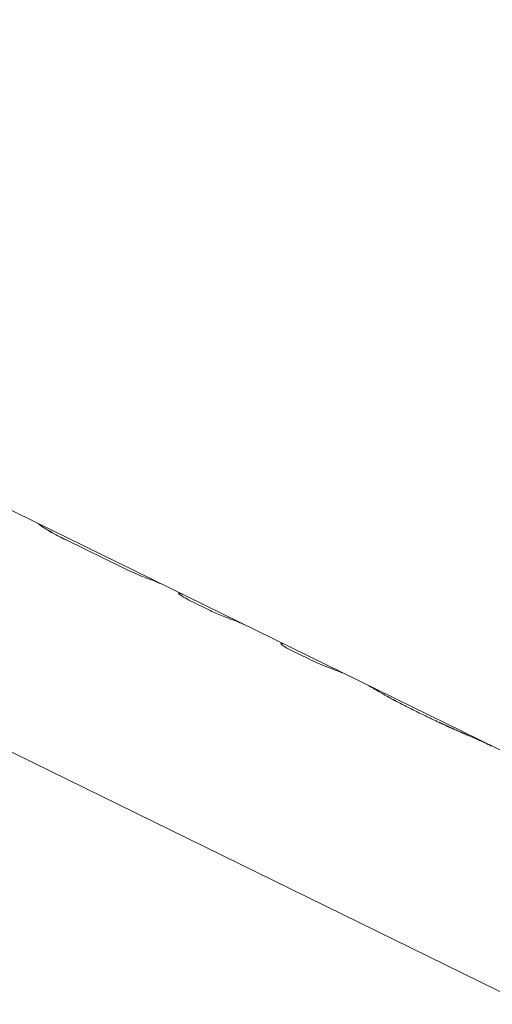
# Model space of a CAD drawing. Units: millimetres. Extents: x -5519 to 4930, y -3173 to 4355.
# Drawn here: x 2869 to 2922, y -1062 to -953 of the extents above; entities that cross this region are included whole.
import ezdxf

# ---------------------------------------------------------------- set-up
doc = ezdxf.new("R2010")
doc.units = ezdxf.units.MM
doc.header["$LTSCALE"] = 20
doc.layers.add('2d', color=230, linetype='Continuous')

msp = doc.modelspace()

# ---------------------------------------------------------------- linework, layer by layer
at = {"layer": '2d', "lineweight": 0}
for p, q in [((2924.4, -1061.37), (2796.21, -998.5)), ((2855.73, -1000.84), (2924.63, -1034.62)), ((2874.5, -1010.33), (2881.04, -1013.54)), ((2888.68, -1017.29), (2890.43, -1018.14)), ((2898.43, -1021.88), (2898.43, -1021.88)), ((2899.72, -1022.7), (2901.47, -1023.56))]:
    msp.add_line(p, q, dxfattribs=at)
for points, knots in [([(2478.49, -1271.67), (2548.9, -1267.88), (2618.61, -1258.19), (2774.12, -1222.81), (2857.8, -1192.9), (3006.95, -1117.21), (3072.35, -1071.44), (3179.46, -969.06), (3220.76, -912.41), (3268.67, -810.53), (3281.59, -766.17), (3287.1, -721.62)], [4.788465, 4.788465, 4.788465, 4.788465, 5.023738, 5.023738, 5.334883, 5.334883, 5.646276, 5.646276, 5.962157, 5.962157, 6.195856, 6.195856, 6.195856, 6.195856]), ([(2871.45, -1008.55), (2871.45, -1008.55), (2871.45, -1008.55), (2871.45, -1008.55), (2871.45, -1008.55), (2871.45, -1008.55), (2871.45, -1008.55), (2871.45, -1008.55), (2871.45, -1008.55), (2871.45, -1008.55), (2871.45, -1008.55), (2871.46, -1008.55), (2871.46, -1008.56), (2871.46, -1008.56), (2871.47, -1008.56), (2871.47, -1008.56), (2871.48, -1008.57), (2871.5, -1008.59), (2871.54, -1008.61), (2871.56, -1008.63), (2871.58, -1008.64), (2871.66, -1008.7), (2871.73, -1008.76), (2871.93, -1008.89), (2872.04, -1008.96), (2872.44, -1009.22), (2872.77, -1009.42), (2873.36, -1009.75), (2873.57, -1009.86), (2873.91, -1010.04), (2874.02, -1010.1), (2874.17, -1010.17), (2874.21, -1010.19), (2874.27, -1010.22), (2874.29, -1010.23), (2874.3, -1010.24), (2874.31, -1010.24), (2874.32, -1010.24), (2874.36, -1010.27), (2874.42, -1010.3), (2874.5, -1010.33)], [0.0227353, 0.0227353, 0.0227353, 0.0227353, 0.03125, 0.03125, 0.046875, 0.0546875, 0.0585937, 0.0605469, 0.0605469, 0.0625, 0.0625, 0.09375, 0.109375, 0.1171875, 0.1171875, 0.125, 0.125, 0.1875, 0.21875, 0.21875, 0.25, 0.25, 0.375, 0.375, 0.5, 0.5, 0.75, 0.75, 0.875, 0.875, 0.9375, 0.9375, 0.953125, 0.9609375, 0.9648437, 0.9667969, 0.9667969, 0.96875, 0.96875, 1, 1, 1, 1]), ([(2871.45, -1008.55), (2871.45, -1008.55), (2871.45, -1008.55), (2871.45, -1008.55), (2871.45, -1008.55), (2871.45, -1008.55), (2871.45, -1008.55), (2871.45, -1008.55), (2871.45, -1008.55), (2871.45, -1008.55), (2871.45, -1008.55), (2871.45, -1008.55), (2871.45, -1008.55), (2871.45, -1008.55), (2871.45, -1008.55), (2871.45, -1008.55), (2871.45, -1008.55), (2871.45, -1008.55), (2871.45, -1008.55), (2871.45, -1008.55), (2871.45, -1008.55), (2871.46, -1008.55), (2871.46, -1008.55), (2871.46, -1008.55), (2871.46, -1008.56), (2871.46, -1008.56), (2871.46, -1008.56), (2871.47, -1008.56), (2871.47, -1008.56), (2871.47, -1008.56), (2871.47, -1008.56), (2871.47, -1008.57), (2871.48, -1008.57), (2871.48, -1008.57), (2871.48, -1008.57), (2871.49, -1008.58), (2871.5, -1008.59), (2871.52, -1008.61), (2871.54, -1008.61), (2871.56, -1008.63), (2871.58, -1008.64), (2871.61, -1008.67), (2871.62, -1008.68), (2871.66, -1008.7), (2871.68, -1008.72), (2871.74, -1008.76), (2871.78, -1008.79), (2871.93, -1008.89), (2872.04, -1008.96), (2872.31, -1009.13), (2872.46, -1009.23), (2872.79, -1009.42), (2872.97, -1009.53), (2873.36, -1009.75), (2873.57, -1009.86), (2873.91, -1010.04), (2874.02, -1010.1), (2874.17, -1010.17), (2874.2, -1010.18), (2874.24, -1010.21), (2874.26, -1010.21), (2874.28, -1010.23), (2874.29, -1010.23), (2874.3, -1010.24), (2874.3, -1010.24), (2874.31, -1010.24), (2874.32, -1010.24), (2874.32, -1010.25), (2874.32, -1010.25), (2874.33, -1010.25), (2874.33, -1010.25), (2874.34, -1010.26), (2874.35, -1010.26), (2874.37, -1010.27), (2874.38, -1010.28), (2874.43, -1010.3), (2874.46, -1010.32), (2874.5, -1010.33)], [0.0227425, 0.0227425, 0.0227425, 0.0227425, 0.03125, 0.03125, 0.046875, 0.046875, 0.0546875, 0.0546875, 0.0585938, 0.0585938, 0.0605469, 0.0605469, 0.0625, 0.0625, 0.0644531, 0.0644531, 0.0664062, 0.0664062, 0.0703125, 0.0703125, 0.078125, 0.078125, 0.09375, 0.09375, 0.109375, 0.109375, 0.1171875, 0.1171875, 0.125, 0.125, 0.1328125, 0.1328125, 0.140625, 0.140625, 0.15625, 0.15625, 0.1875, 0.1875, 0.21875, 0.21875, 0.25, 0.25, 0.28125, 0.28125, 0.3125, 0.3125, 0.375, 0.375, 0.5, 0.5, 0.625, 0.625, 0.75, 0.75, 0.875, 0.875, 0.9375, 0.9375, 0.953125, 0.953125, 0.9609375, 0.9609375, 0.9648438, 0.9648438, 0.9667969, 0.9667969, 0.96875, 0.96875, 0.9707031, 0.9707031, 0.9726562, 0.9726562, 0.9765625, 0.9765625, 0.984375, 0.984375, 1, 1, 1, 1]), ([(2881.04, -1013.54), (2881.35, -1013.69), (2881.67, -1013.84), (2882.36, -1014.14), (2882.7, -1014.28), (2883.36, -1014.54), (2883.67, -1014.66), (2884.24, -1014.88), (2884.47, -1014.97), (2884.67, -1015.05)], [0, 0, 0, 0, 0.25, 0.25, 0.5, 0.5, 0.75, 0.75, 1, 1, 1, 1]), ([(2881.04, -1013.54), (2881.35, -1013.69), (2881.67, -1013.84), (2882.36, -1014.14), (2882.7, -1014.28), (2883.36, -1014.54), (2883.67, -1014.66), (2884.24, -1014.88), (2884.47, -1014.97), (2884.67, -1015.05)], [0, 0, 0, 0, 0.25, 0.25, 0.5, 0.5, 0.75, 0.75, 1, 1, 1, 1]), ([(2887.1, -1016.27), (2887.1, -1016.28), (2887.09, -1016.28), (2887.07, -1016.3), (2887.12, -1016.36), (2887.36, -1016.55), (2887.55, -1016.67), (2888.04, -1016.96), (2888.34, -1017.12), (2888.68, -1017.29)], [0.2239971, 0.2239971, 0.2239971, 0.2239971, 0.25, 0.25, 0.5, 0.5, 0.75, 0.75, 1, 1, 1, 1]), ([(2887.24, -1016.45), (2887.36, -1016.55), (2887.55, -1016.67), (2888.04, -1016.96), (2888.34, -1017.12), (2888.68, -1017.29)], [0.5000029, 0.5000029, 0.5000029, 0.5000029, 0.75, 0.75, 1, 1, 1, 1]), ([(2890.43, -1018.14), (2890.65, -1018.25), (2890.88, -1018.36), (2891.37, -1018.57), (2891.61, -1018.67), (2892.1, -1018.87), (2892.33, -1018.96), (2892.76, -1019.12), (2892.95, -1019.19), (2893.12, -1019.25)], [0, 0, 0, 0, 0.25, 0.25, 0.5, 0.5, 0.75, 0.75, 1, 1, 1, 1]), ([(2890.43, -1018.14), (2890.65, -1018.25), (2890.88, -1018.36), (2891.37, -1018.57), (2891.61, -1018.67), (2892.1, -1018.87), (2892.33, -1018.96), (2892.76, -1019.12), (2892.95, -1019.19), (2893.12, -1019.25)], [0, 0, 0, 0, 0.25, 0.25, 0.5, 0.5, 0.75, 0.75, 1, 1, 1, 1]), ([(2898.45, -1021.86), (2898.42, -1021.87), (2898.42, -1021.9), (2898.51, -1021.99), (2898.59, -1022.05), (2898.81, -1022.21), (2898.96, -1022.29), (2899.3, -1022.49), (2899.5, -1022.59), (2899.72, -1022.7)], [0, 0, 0, 0, 0.25, 0.25, 0.5, 0.5, 0.75, 0.75, 1, 1, 1, 1]), ([(2901.47, -1023.56), (2901.81, -1023.72), (2902.18, -1023.89), (2902.93, -1024.21), (2903.31, -1024.37), (2904.02, -1024.65), (2904.35, -1024.77), (2904.9, -1024.99), (2905.12, -1025.07), (2905.28, -1025.14)], [0, 0, 0, 0, 0.25, 0.25, 0.5, 0.5, 0.75, 0.75, 1, 1, 1, 1]), ([(2908.23, -1026.61), (2908.23, -1026.61), (2908.23, -1026.61), (2908.23, -1026.61), (2908.23, -1026.61), (2908.23, -1026.61), (2908.24, -1026.6), (2908.26, -1026.6), (2908.29, -1026.62), (2908.31, -1026.62), (2908.32, -1026.63), (2908.33, -1026.63), (2908.35, -1026.64), (2908.36, -1026.64), (2908.37, -1026.65)], [0.1051585, 0.1051585, 0.1051585, 0.1051585, 0.109375, 0.1171875, 0.1171875, 0.125, 0.125, 0.1875, 0.21875, 0.234375, 0.234375, 0.25, 0.25, 0.2697746, 0.2697746, 0.2697746, 0.2697746]), ([(2908.37, -1026.65), (2908.42, -1026.67), (2908.48, -1026.71), (2908.64, -1026.8), (2908.75, -1026.87), (2909.13, -1027.1), (2909.46, -1027.29), (2910.05, -1027.63), (2910.26, -1027.75), (2910.6, -1027.94), (2910.72, -1028), (2910.9, -1028.1), (2910.96, -1028.13), (2911.03, -1028.17), (2911.04, -1028.17), (2911.05, -1028.18), (2911.06, -1028.18), (2911.08, -1028.19), (2911.12, -1028.21), (2911.17, -1028.24), (2911.21, -1028.26)], [0.2698133, 0.2698133, 0.2698133, 0.2698133, 0.375, 0.375, 0.5, 0.5, 0.75, 0.75, 0.875, 0.875, 0.9375, 0.9375, 0.96875, 0.96875, 0.9726562, 0.9726562, 0.9765625, 0.9765625, 0.984375, 1, 1, 1, 1]), ([(2908.37, -1026.65), (2908.37, -1026.65), (2908.38, -1026.65), (2908.4, -1026.66), (2908.41, -1026.67), (2908.47, -1026.7), (2908.51, -1026.72), (2908.64, -1026.8), (2908.75, -1026.87), (2909.13, -1027.1), (2909.46, -1027.29), (2910.05, -1027.63), (2910.26, -1027.75), (2910.6, -1027.94), (2910.72, -1028), (2910.9, -1028.1), (2910.96, -1028.13), (2911.03, -1028.17), (2911.04, -1028.17), (2911.05, -1028.18), (2911.05, -1028.18), (2911.06, -1028.18), (2911.06, -1028.18), (2911.08, -1028.19), (2911.09, -1028.2), (2911.13, -1028.22), (2911.17, -1028.24), (2911.21, -1028.26)], [0.2698086, 0.2698086, 0.2698086, 0.2698086, 0.28125, 0.28125, 0.3125, 0.3125, 0.375, 0.375, 0.5, 0.5, 0.75, 0.75, 0.875, 0.875, 0.9375, 0.9375, 0.96875, 0.96875, 0.9726562, 0.9726562, 0.9746094, 0.9746094, 0.9765625, 0.9765625, 0.984375, 0.984375, 1, 1, 1, 1]), ([(2911.21, -1028.26), (2911.35, -1028.33), (2911.53, -1028.43), (2911.69, -1028.51), (2911.77, -1028.55), (2911.8, -1028.57), (2911.82, -1028.58), (2911.82, -1028.58), (2911.83, -1028.58), (2911.83, -1028.58), (2911.93, -1028.64), (2912.04, -1028.69), (2912.25, -1028.8), (2912.36, -1028.85), (2912.9, -1029.13), (2913.34, -1029.35), (2914.01, -1029.68), (2914.24, -1029.79), (2914.59, -1029.95), (2914.76, -1030.04), (2914.94, -1030.12), (2915.05, -1030.18), (2915.11, -1030.21), (2915.29, -1030.29), (2915.41, -1030.35), (2915.65, -1030.46), (2915.77, -1030.52), (2915.94, -1030.6), (2916.03, -1030.64), (2916.13, -1030.69), (2916.19, -1030.71), (2916.21, -1030.73), (2916.22, -1030.73), (2916.23, -1030.73), (2916.24, -1030.74), (2916.32, -1030.78), (2916.44, -1030.83), (2916.6, -1030.91)], [0, 0, 0, 0, 0.0625, 0.09375, 0.109375, 0.117187, 0.121094, 0.123047, 0.123047, 0.125, 0.125, 0.1875, 0.1875, 0.25, 0.25, 0.5, 0.5, 0.625, 0.625, 0.6875, 0.71875, 0.71875, 0.75, 0.75, 0.8125, 0.8125, 0.875, 0.875, 0.90625, 0.921875, 0.929687, 0.933594, 0.935547, 0.935547, 0.9375, 0.9375, 1, 1, 1, 1]), ([(2911.21, -1028.26), (2911.35, -1028.33), (2911.47, -1028.4), (2911.62, -1028.48), (2911.67, -1028.5), (2911.74, -1028.54), (2911.76, -1028.55), (2911.79, -1028.56), (2911.8, -1028.57), (2911.81, -1028.57), (2911.81, -1028.58), (2911.82, -1028.58), (2911.82, -1028.58), (2911.83, -1028.58), (2911.83, -1028.58), (2911.83, -1028.59), (2911.84, -1028.59), (2911.84, -1028.59), (2911.85, -1028.59), (2911.86, -1028.6), (2911.86, -1028.6), (2911.88, -1028.61), (2911.9, -1028.62), (2911.93, -1028.64), (2911.96, -1028.65), (2912.04, -1028.69), (2912.09, -1028.72), (2912.25, -1028.8), (2912.36, -1028.85), (2912.58, -1028.96), (2912.69, -1029.02), (2912.9, -1029.13), (2913.01, -1029.18), (2913.34, -1029.35), (2913.57, -1029.46), (2914.01, -1029.68), (2914.24, -1029.79), (2914.59, -1029.95), (2914.7, -1030.01), (2914.88, -1030.09), (2914.94, -1030.12), (2915.05, -1030.18), (2915.11, -1030.21), (2915.23, -1030.26), (2915.29, -1030.29), (2915.41, -1030.35), (2915.47, -1030.38), (2915.65, -1030.46), (2915.77, -1030.52), (2915.94, -1030.6), (2916, -1030.62), (2916.09, -1030.67), (2916.12, -1030.68), (2916.16, -1030.7), (2916.18, -1030.71), (2916.2, -1030.72), (2916.21, -1030.72), (2916.22, -1030.73), (2916.22, -1030.73), (2916.23, -1030.73), (2916.24, -1030.74), (2916.24, -1030.74), (2916.24, -1030.74), (2916.25, -1030.74), (2916.25, -1030.74), (2916.26, -1030.75), (2916.27, -1030.75), (2916.28, -1030.76), (2916.29, -1030.76), (2916.33, -1030.78), (2916.36, -1030.79), (2916.45, -1030.84), (2916.52, -1030.87), (2916.6, -1030.91)], [0, 0, 0, 0, 0.0625, 0.0625, 0.09375, 0.09375, 0.109375, 0.109375, 0.117188, 0.117188, 0.121094, 0.121094, 0.123047, 0.123047, 0.125, 0.125, 0.126953, 0.126953, 0.128906, 0.128906, 0.132812, 0.132812, 0.140625, 0.140625, 0.15625, 0.15625, 0.1875, 0.1875, 0.25, 0.25, 0.3125, 0.3125, 0.375, 0.375, 0.5, 0.5, 0.625, 0.625, 0.6875, 0.6875, 0.71875, 0.71875, 0.75, 0.75, 0.78125, 0.78125, 0.8125, 0.8125, 0.875, 0.875, 0.90625, 0.90625, 0.921875, 0.921875, 0.929688, 0.929688, 0.933594, 0.933594, 0.935547, 0.935547, 0.9375, 0.9375, 0.939453, 0.939453, 0.941406, 0.941406, 0.945312, 0.945312, 0.953125, 0.953125, 0.96875, 0.96875, 1, 1, 1, 1]), ([(2916.6, -1030.91), (2916.7, -1030.95), (2916.84, -1031.01), (2916.96, -1031.07), (2917.01, -1031.09), (2917.04, -1031.11), (2917.05, -1031.11), (2917.05, -1031.11), (2917.06, -1031.11), (2917.06, -1031.12), (2917.14, -1031.16), (2917.27, -1031.21), (2917.4, -1031.27), (2917.45, -1031.29), (2917.49, -1031.31), (2917.5, -1031.32), (2917.67, -1031.39), (2917.82, -1031.46), (2918.06, -1031.56), (2918.18, -1031.62), (2918.3, -1031.67), (2918.38, -1031.71), (2918.42, -1031.72), (2918.78, -1031.88), (2919.1, -1032.02), (2919.72, -1032.29), (2920.02, -1032.42), (2920.32, -1032.56), (2920.32, -1032.56), (2920.32, -1032.56)], [0, 0, 0, 0, 0.03125, 0.046875, 0.0546875, 0.0585937, 0.0605469, 0.0615234, 0.0615234, 0.0625, 0.0625, 0.09375, 0.109375, 0.1171875, 0.1171875, 0.125, 0.125, 0.1875, 0.1875, 0.21875, 0.234375, 0.234375, 0.25, 0.25, 0.375, 0.375, 0.5, 0.5, 0.5000046, 0.5000046, 0.5000046, 0.5000046]), ([(2916.6, -1030.91), (2916.7, -1030.95), (2916.79, -1030.99), (2916.91, -1031.05), (2916.94, -1031.06), (2916.99, -1031.08), (2917, -1031.09), (2917.03, -1031.1), (2917.03, -1031.1), (2917.04, -1031.11), (2917.05, -1031.11), (2917.05, -1031.11), (2917.05, -1031.11), (2917.06, -1031.11), (2917.06, -1031.12), (2917.06, -1031.12), (2917.07, -1031.12), (2917.07, -1031.12), (2917.07, -1031.12), (2917.08, -1031.13), (2917.09, -1031.13), (2917.1, -1031.14), (2917.11, -1031.14), (2917.14, -1031.15), (2917.16, -1031.16), (2917.23, -1031.19), (2917.26, -1031.21), (2917.34, -1031.24), (2917.38, -1031.26), (2917.43, -1031.29), (2917.45, -1031.29), (2917.49, -1031.31), (2917.5, -1031.32), (2917.54, -1031.33), (2917.56, -1031.34), (2917.6, -1031.36), (2917.62, -1031.37), (2917.67, -1031.39), (2917.71, -1031.41), (2917.82, -1031.46), (2917.9, -1031.49), (2918.06, -1031.56), (2918.14, -1031.6), (2918.26, -1031.65), (2918.3, -1031.67), (2918.38, -1031.71), (2918.42, -1031.72), (2918.5, -1031.76), (2918.54, -1031.78), (2918.62, -1031.81), (2918.66, -1031.83), (2918.78, -1031.88), (2918.86, -1031.92), (2919.1, -1032.02), (2919.25, -1032.09), (2919.72, -1032.29), (2920.02, -1032.42), (2920.88, -1032.8), (2921.4, -1033.04), (2921.89, -1033.28)], [0, 0, 0, 0, 0.03125, 0.03125, 0.046875, 0.046875, 0.0546875, 0.0546875, 0.0585938, 0.0585938, 0.0605469, 0.0605469, 0.0615234, 0.0615234, 0.0625, 0.0625, 0.0634766, 0.0634766, 0.0644531, 0.0644531, 0.0664062, 0.0664062, 0.0703125, 0.0703125, 0.078125, 0.078125, 0.09375, 0.09375, 0.109375, 0.109375, 0.1171875, 0.1171875, 0.125, 0.125, 0.1328125, 0.1328125, 0.140625, 0.140625, 0.15625, 0.15625, 0.1875, 0.1875, 0.21875, 0.21875, 0.234375, 0.234375, 0.25, 0.25, 0.265625, 0.265625, 0.28125, 0.28125, 0.3125, 0.3125, 0.375, 0.375, 0.5, 0.5, 0.7299978, 0.7299978, 0.7299978, 0.7299978])]:
    msp.add_open_spline(points, degree=3, knots=knots, dxfattribs=at)
for points in [[(2871.45, -1008.55), (2871.45, -1008.55), (2871.45, -1008.55), (2871.45, -1008.55)], [(2884.67, -1015.05), (2884.84, -1015.12), (2885, -1015.19), (2885.14, -1015.26)], [(2884.67, -1015.05), (2884.84, -1015.12), (2885, -1015.19), (2885.14, -1015.26)], [(2887.35, -1016.35), (2887.23, -1016.29), (2887.14, -1016.27), (2887.11, -1016.27)], [(2887.54, -1016.43), (2887.48, -1016.4), (2887.41, -1016.37), (2887.35, -1016.35)], [(2893.12, -1019.25), (2893.54, -1019.4), (2893.95, -1019.58), (2894.34, -1019.77)], [(2898.45, -1021.86), (2898.44, -1021.87), (2898.44, -1021.87), (2898.43, -1021.88)], [(2898.65, -1021.88), (2898.6, -1021.86), (2898.53, -1021.85), (2898.45, -1021.86)]]:
    msp.add_open_spline(points, degree=3, dxfattribs=at)

doc.saveas('drawing.dxf')
